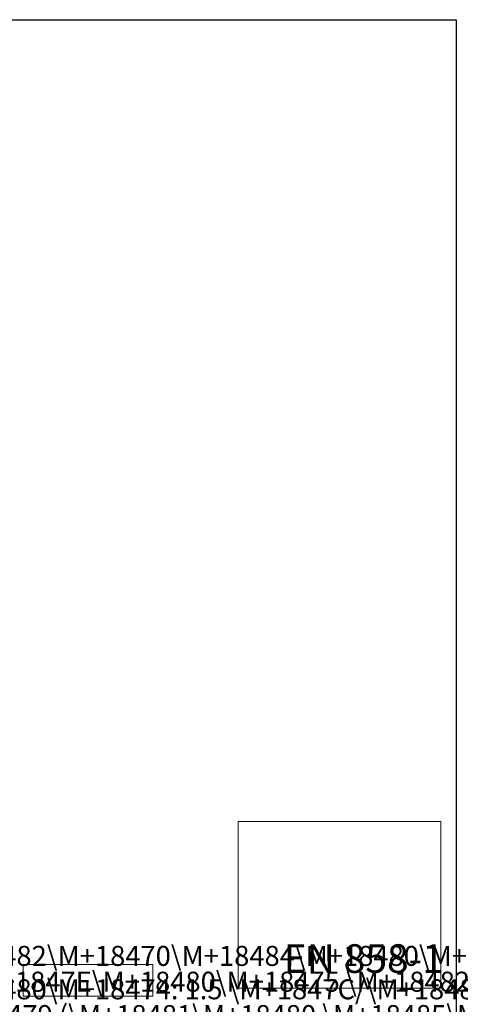
# Model space of a CAD drawing. Units: millimetres. Extents: x -45 to 653, y 5 to 290.
# Drawn here: x 335 to 412, y 118 to 290 of the extents above; entities that cross this region are included whole.
import ezdxf

# ---------------------------------------------------------------- set-up
doc = ezdxf.new("R2010")
doc.units = ezdxf.units.MM
doc.styles.add('SLDTEXTSTYLE0', font='TXT', dxfattribs={"width": 0.605, "bigfont": 'bigfont'})
doc.styles.add('SLDTEXTSTYLE1', font='TXT', dxfattribs={"width": 0.605})

# ---------------------------------------------------------------- blocks, each defined once
blk = doc.blocks.new('SW_NOTE_0')
at = {"color": 0, "linetype": 'Continuous', "lineweight": 0, "char_height": 3.5, "attachment_point": 1, "style": 'SLDTEXTSTYLE0'}
for s, insert in [('\\M+18452\\M+18475\\M+18481\\M+18470\\M+18482\\M+18470\\M+18484\\M+18480\\M+18482 \\M+1847D\\M+18470\\M+1847B\\M+18483. \\M+18482\\M+18470\\M+18483\\M+18487\\M+18480\\M+18474: 1.5 \\M+1847C/\\M+18483', (0, 4.51)), ('h = \\M+18472\\M+18487\\M+18480\\M+18474\\M+1847E\\M+18480\\M+18475 \\M+18482\\M+18470\\M+18483\\M+18483\\M+18484\\M+18480\\M+18491\\M+1847E\\M+18479\\M+18475 \\M+18480\\M+18484 \\M+18478\\M+18475\\M+1847D\\M+1847C\\M+18479 (\\M+18481\\M+18480 \\M+18485\\M+1847D\\M+18480\\M+1847C\\M+18489\\M+18470\\M+1847E\\M+18479\\M+18490 1500):', (0, 0))]:
    blk.add_mtext(s, dxfattribs=dict(at, insert=insert))

msp = doc.modelspace()

# ---------------------------------------------------------------- linework, layer by layer
at = {"color": 7, "linetype": 'Continuous', "lineweight": 30}
for p, q in [((7.59968, 290.301252), (411.130078, 290.301252)), ((411.130078, 290.301252), (411.130078, 5.363467))]:
    msp.add_line(p, q, dxfattribs=at)
at = {"color": 7, "linetype": 'Continuous', "lineweight": 15}
for p, q in [((408.441452, 150.283741), (373.076899, 150.283741)), ((373.076899, 121.131879), (373.076899, 150.283741)), ((408.441452, 121.131879), (408.441452, 150.283741)), ((408.441452, 121.131879), (373.076899, 121.131879))]:
    msp.add_line(p, q, dxfattribs=at)
at = {"color": 7, "linetype": 'Continuous', "lineweight": 0}
for p, q in [((335.530918, 125.278106), (358.185247, 125.278106)), ((335.530918, 125.278106), (335.530918, 119.742274)), ((358.185247, 125.278106), (358.185247, 119.742274)), ((335.530918, 119.742274), (358.185247, 119.742274))]:
    msp.add_line(p, q, dxfattribs=at)

# ---------------------------------------------------------------- block references
msp.add_blockref('SW_NOTE_0', (231.43043, 124.029405), dxfattribs=at)

# ---------------------------------------------------------------- texts
at = {"color": 7, "linetype": 'Continuous', "lineweight": 0, "insert": (381.003338, 128.82269), "char_height": 5, "attachment_point": 1, "style": 'SLDTEXTSTYLE1'}
msp.add_mtext('EN 858-1', dxfattribs=at)

doc.saveas('drawing.dxf')
